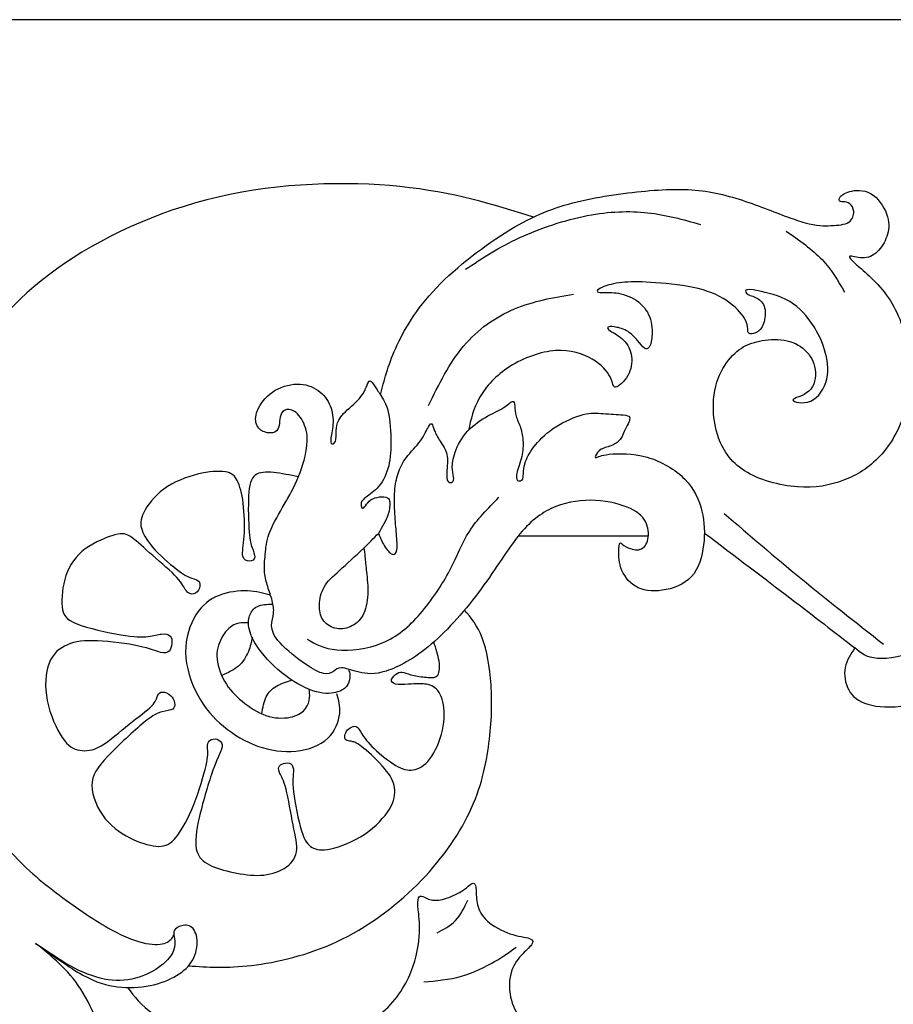
# Model space of a CAD drawing. Units: millimetres. Extents: x 105 to 496, y 24 to 405.
# Drawn here: x 185 to 252, y 330 to 405 of the extents above; entities that cross this region are included whole.
import ezdxf

# ---------------------------------------------------------------- set-up
doc = ezdxf.new("R2010")
doc.units = ezdxf.units.MM
for name, color, linetype in [('Default', 7, 'Continuous'), ('DV1_Layer_1', 7, 'Continuous'), ('Layer_1', 7, 'Continuous')]:
    doc.layers.add(name, color=color, linetype=linetype)

# ---------------------------------------------------------------- blocks, each defined once
blk = doc.blocks.new('SE')
at = {"layer": 'DV1_Layer_1', "color": 7, "linetype": 'Continuous'}
for points, knots in [([(224.739, 390.154), (221.663, 391.113), (218.587, 392.071), (214.504, 392.489), (210.42, 392.908), (205.329, 392.786), (200.592, 391.69), (195.854, 390.594), (191.469, 388.523), (188.193, 386.16), (184.917, 383.798), (182.749, 381.142), (181.153, 378.536), (179.558, 375.93), (178.535, 373.372), (177.657, 371.046), (176.781, 368.719), (176.05, 366.624), (175.685, 364.018), (175.319, 361.412), (175.319, 358.294), (175.604, 355.993), (175.889, 353.691), (176.459, 352.207), (177.029, 350.722)], [0, 0, 0, 0, 0.111111, 0.111111, 0.111111, 0.222222, 0.222222, 0.222222, 0.333333, 0.333333, 0.333333, 0.444444, 0.444444, 0.444444, 0.555556, 0.555556, 0.555556, 0.666667, 0.666667, 0.666667, 0.777778, 0.777778, 0.777778, 1, 1, 1, 1]), ([(213.013, 376.529), (213.289, 377.635), (213.564, 378.741), (214.788, 381.475), (215.736, 383.104), (217.303, 384.745), (218.871, 386.386), (221.059, 388.039), (222.913, 389.163), (224.766, 390.287), (226.285, 390.883), (228.072, 391.32), (229.859, 391.758), (231.913, 392.038), (233.644, 392.177), (235.376, 392.317), (236.786, 392.317), (238.172, 392.086), (239.557, 391.855), (240.919, 391.393), (242.195, 390.919), (243.471, 390.445), (244.662, 389.959), (246.412, 389.473), (246.971, 389.473), (247.512, 389.497), (248.053, 389.522), (248.576, 389.57), (248.88, 389.765), (249.183, 389.959), (249.269, 390.299), (249.25, 390.573), (249.232, 390.846), (249.11, 391.053), (248.952, 391.168), (248.795, 391.284), (248.6, 391.308), (248.454, 391.32), (248.308, 391.332), (248.211, 391.332), (248.114, 391.442), (248.114, 391.551), (248.32, 391.831), (248.527, 392.001), (248.946, 392.11), (249.366, 392.22), (249.998, 392.268), (250.545, 391.958), (251.091, 391.649), (251.553, 390.98), (251.772, 390.397), (251.991, 389.813), (251.967, 389.315), (251.711, 388.379), (251.48, 387.942), (250.873, 387.285), (250.496, 387.066), (250.077, 387.036), (249.657, 387.006), (249.195, 387.164), (249.007, 387.164), (248.819, 387.164), (248.904, 387.006), (249.475, 386.501), (250.046, 385.997), (251.104, 385.146), (251.894, 383.998), (252.684, 382.849), (253.206, 381.403), (253.425, 379.865), (253.644, 378.328), (253.559, 376.699), (253.164, 375.295), (252.769, 373.892), (252.064, 372.713), (251.25, 371.838), (250.435, 370.963), (249.511, 370.391), (248.478, 369.996), (247.445, 369.601), (246.303, 369.383), (244.942, 369.486), (243.58, 369.589), (242, 370.015), (240.9, 370.713), (239.8, 371.412), (239.181, 372.385), (238.84, 373.436), (238.5, 374.487), (238.439, 375.617), (238.563, 376.543), (238.687, 377.469), (238.996, 378.19), (239.373, 378.773), (239.749, 379.357), (240.194, 379.802), (240.627, 380.098), (241.059, 380.394), (241.48, 380.54), (242.037, 380.65), (242.594, 380.759), (243.289, 380.833), (244.544, 380.631), (245.104, 380.356), (245.522, 379.965), (245.939, 379.574), (246.213, 379.068), (246.295, 378.479), (246.378, 377.89), (246.269, 377.218), (245.827, 376.821), (245.385, 376.424), (244.611, 376.301), (244.602, 376.145), (244.592, 375.989), (245.348, 375.8), (246.566, 376.319), (247.03, 377.027), (247.194, 377.77), (247.359, 378.512), (247.226, 379.289), (247.02, 379.975), (246.813, 380.661), (246.534, 381.257), (245.695, 382.533), (245.136, 383.214), (244.352, 383.676), (243.568, 384.137), (242.559, 384.381), (241.94, 384.502), (241.32, 384.623), (241.089, 384.623), (241.004, 384.551), (240.919, 384.478), (240.98, 384.332), (241.168, 384.229), (241.356, 384.125), (241.672, 384.064), (242.195, 383.724), (242.402, 383.444), (242.462, 383.062), (242.523, 382.679), (242.438, 382.193), (242.292, 381.865), (242.146, 381.536), (241.939, 381.366), (241.527, 381.196), (241.32, 381.196), (241.125, 381.305), (241.137, 381.415), (241.137, 381.767), (241.125, 382.011), (240.882, 382.399), (240.639, 382.788), (240.165, 383.323), (239.509, 383.761), (238.853, 384.198), (238.014, 384.538), (236.969, 384.763), (235.923, 384.988), (234.671, 385.098), (233.711, 385.152), (232.751, 385.207), (232.083, 385.207), (231.493, 385.14), (230.904, 385.073), (230.393, 384.939), (230.071, 384.812), (229.749, 384.684), (229.615, 384.563), (229.615, 384.484), (229.615, 384.405), (229.749, 384.368), (230.029, 384.368), (230.308, 384.368), (230.734, 384.405), (231.238, 384.314), (231.742, 384.223), (232.326, 384.004), (232.775, 383.651), (233.225, 383.299), (233.541, 382.812), (233.845, 381.78), (233.833, 381.233), (233.79, 380.868), (233.748, 380.503), (233.675, 380.321), (233.578, 380.199), (233.48, 380.078), (233.359, 380.017), (233.219, 380.108), (233.079, 380.199), (232.921, 380.443), (232.697, 380.71), (232.472, 380.977), (232.18, 381.269), (231.852, 381.451), (231.524, 381.634), (231.159, 381.707), (230.904, 381.743), (230.649, 381.78), (230.503, 381.78), (230.436, 381.731), (230.369, 381.682), (230.381, 381.585), (230.614, 381.43), (230.848, 381.275), (231.302, 381.063), (231.633, 380.731), (231.964, 380.399), (232.171, 379.947), (232.235, 379.468), (232.299, 378.988), (232.22, 378.481), (231.955, 378.02), (231.69, 377.559), (231.239, 377.143), (231.021, 377.121), (230.802, 377.099), (230.817, 377.47), (230.599, 377.911), (230.381, 378.352), (229.931, 378.862), (229.227, 379.276), (228.522, 379.689), (227.561, 380.005), (226.425, 379.926), (225.289, 379.847), (223.976, 379.373), (221.873, 378.036), (221.083, 377.173), (220.598, 376.328), (220.112, 375.483), (219.931, 374.656), (219.75, 373.83)], [0, 0, 0, 0, 0.011905, 0.011905, 0.02381, 0.02381, 0.02381, 0.035714, 0.035714, 0.035714, 0.047619, 0.047619, 0.047619, 0.059524, 0.059524, 0.059524, 0.071429, 0.071429, 0.071429, 0.083333, 0.083333, 0.083333, 0.095238, 0.095238, 0.107143, 0.107143, 0.107143, 0.119048, 0.119048, 0.119048, 0.130952, 0.130952, 0.130952, 0.142857, 0.142857, 0.142857, 0.154762, 0.154762, 0.154762, 0.166667, 0.166667, 0.178571, 0.178571, 0.190476, 0.190476, 0.190476, 0.202381, 0.202381, 0.202381, 0.214286, 0.214286, 0.214286, 0.22619, 0.22619, 0.238095, 0.238095, 0.25, 0.25, 0.25, 0.261905, 0.261905, 0.261905, 0.27381, 0.27381, 0.27381, 0.285714, 0.285714, 0.285714, 0.297619, 0.297619, 0.297619, 0.309524, 0.309524, 0.309524, 0.321429, 0.321429, 0.321429, 0.333333, 0.333333, 0.333333, 0.345238, 0.345238, 0.345238, 0.357143, 0.357143, 0.357143, 0.369048, 0.369048, 0.369048, 0.380952, 0.380952, 0.380952, 0.392857, 0.392857, 0.392857, 0.404762, 0.404762, 0.404762, 0.416667, 0.416667, 0.416667, 0.428571, 0.428571, 0.440476, 0.440476, 0.440476, 0.452381, 0.452381, 0.452381, 0.464286, 0.464286, 0.464286, 0.47619, 0.47619, 0.47619, 0.488095, 0.488095, 0.5, 0.5, 0.5, 0.511905, 0.511905, 0.511905, 0.52381, 0.52381, 0.535714, 0.535714, 0.535714, 0.547619, 0.547619, 0.547619, 0.559524, 0.559524, 0.559524, 0.571429, 0.571429, 0.571429, 0.583333, 0.583333, 0.595238, 0.595238, 0.595238, 0.607143, 0.607143, 0.607143, 0.619048, 0.619048, 0.630952, 0.630952, 0.642857, 0.642857, 0.654762, 0.654762, 0.654762, 0.666667, 0.666667, 0.666667, 0.678571, 0.678571, 0.678571, 0.690476, 0.690476, 0.690476, 0.702381, 0.702381, 0.702381, 0.714286, 0.714286, 0.714286, 0.72619, 0.72619, 0.72619, 0.738095, 0.738095, 0.738095, 0.75, 0.75, 0.75, 0.761905, 0.761905, 0.761905, 0.77381, 0.77381, 0.785714, 0.785714, 0.785714, 0.797619, 0.797619, 0.797619, 0.809524, 0.809524, 0.809524, 0.821429, 0.821429, 0.821429, 0.833333, 0.833333, 0.833333, 0.845238, 0.845238, 0.845238, 0.857143, 0.857143, 0.857143, 0.869048, 0.869048, 0.869048, 0.880952, 0.880952, 0.880952, 0.892857, 0.892857, 0.892857, 0.904762, 0.904762, 0.904762, 0.916667, 0.916667, 0.916667, 0.928571, 0.928571, 0.928571, 0.940476, 0.940476, 0.940476, 0.952381, 0.952381, 0.952381, 0.964286, 0.964286, 0.97619, 0.97619, 0.97619, 1, 1, 1, 1]), ([(219.531, 386.16), (220.814, 387.005), (222.097, 387.85), (223.681, 388.581), (225.264, 389.311), (227.147, 389.928), (228.844, 390.261), (230.541, 390.594), (232.051, 390.642), (233.464, 390.484), (234.877, 390.326), (236.192, 389.96), (237.508, 389.595)], [0, 0, 0, 0, 0.2, 0.2, 0.2, 0.4, 0.4, 0.4, 0.6, 0.6, 0.6, 1, 1, 1, 1]), ([(244.084, 389.083), (245.083, 388.377), (246.082, 387.671), (246.825, 386.891), (247.568, 386.111), (248.055, 385.259), (248.542, 384.406)], [0, 0, 0, 0, 0.333333, 0.333333, 0.333333, 1, 1, 1, 1]), ([(216.681, 375.71), (217.484, 377.342), (218.288, 378.974), (219.372, 380.265), (220.456, 381.556), (221.82, 382.506), (223.27, 383.115), (224.719, 383.724), (226.254, 383.992), (227.788, 384.26)], [0, 0, 0, 0, 0.25, 0.25, 0.25, 0.5, 0.5, 0.5, 1, 1, 1, 1]), ([(205.49, 367.887), (205.101, 367.219), (204.712, 366.514), (204.493, 365.913), (204.274, 365.311), (204.226, 364.813), (204.183, 364.32), (204.141, 363.828), (204.104, 363.342), (204.135, 362.935), (204.165, 362.528), (204.262, 362.2), (204.378, 361.847), (204.493, 361.495), (204.627, 361.118), (204.718, 360.772), (204.809, 360.425), (204.858, 360.109), (204.821, 359.805), (204.785, 359.501), (204.663, 359.21), (204.675, 358.851), (204.688, 358.493), (204.834, 358.067), (205.32, 357.532), (205.806, 356.998), (206.632, 356.353), (207.258, 355.922), (207.884, 355.49), (208.31, 355.272), (208.644, 355.205), (208.978, 355.138), (209.221, 355.223), (209.403, 355.351), (209.586, 355.478), (209.707, 355.649), (210.017, 355.637), (210.327, 355.624), (210.826, 355.43), (211.379, 355.296), (211.931, 355.162), (212.539, 355.089), (213.457, 355.381), (214.374, 355.673), (215.602, 356.329), (216.902, 357.441), (218.203, 358.553), (219.576, 360.121), (220.725, 361.683), (221.873, 363.245), (222.797, 364.801), (223.696, 365.888), (224.596, 366.976), (225.471, 367.596), (226.437, 367.979), (227.403, 368.362), (228.461, 368.507), (229.482, 368.453), (230.503, 368.398), (231.487, 368.143), (232.162, 367.821), (232.836, 367.499), (233.201, 367.11), (233.565, 366.21), (233.565, 365.7), (233.45, 365.329), (233.335, 364.958), (233.104, 364.728), (232.788, 364.679), (232.472, 364.63), (232.071, 364.764), (231.815, 364.904), (231.56, 365.043), (231.451, 365.189), (231.384, 365.201), (231.317, 365.214), (231.293, 365.092), (231.274, 364.752), (231.256, 364.412), (231.244, 363.852), (231.426, 363.299), (231.609, 362.746), (231.986, 362.2), (232.532, 361.878), (233.079, 361.555), (233.797, 361.458), (234.592, 361.567), (235.389, 361.677), (236.264, 361.993), (236.829, 362.613), (237.394, 363.232), (237.649, 364.156), (237.759, 365.043), (237.868, 365.931), (237.832, 366.782), (237.625, 367.632), (237.418, 368.483), (237.042, 369.334), (236.318, 370.075), (235.595, 370.817), (234.526, 371.449), (233.426, 371.759), (232.326, 372.069), (231.196, 372.056), (230.533, 371.984), (229.871, 371.911), (229.676, 371.777), (229.567, 371.734), (229.458, 371.692), (229.433, 371.74), (229.488, 371.874), (229.542, 372.008), (229.676, 372.226), (230.15, 372.506), (230.491, 372.567), (230.77, 372.682), (231.05, 372.798), (231.268, 372.968), (231.42, 373.187), (231.572, 373.405), (231.657, 373.673), (231.755, 373.892), (231.852, 374.11), (231.961, 374.281), (232.028, 374.438), (232.095, 374.597), (232.119, 374.742), (232.077, 374.834), (232.034, 374.925), (231.925, 374.961), (231.56, 374.998), (231.196, 375.034), (230.576, 375.07), (230.065, 375.107), (229.555, 375.144), (229.154, 375.18), (228.54, 375.022), (227.926, 374.864), (227.1, 374.511), (226.437, 374.092), (225.775, 373.673), (225.276, 373.187), (224.9, 372.725), (224.523, 372.263), (224.268, 371.825), (224.128, 371.437), (223.988, 371.048), (223.964, 370.707), (223.952, 370.482), (223.94, 370.258), (223.94, 370.148), (223.818, 369.978), (223.696, 369.917), (223.587, 369.947), (223.478, 369.978), (223.38, 370.1), (223.478, 370.707), (223.672, 371.194), (223.788, 371.643), (223.903, 372.093), (223.94, 372.506), (223.928, 372.901), (223.915, 373.296), (223.854, 373.673), (223.745, 374.007), (223.636, 374.341), (223.478, 374.633), (223.399, 374.912), (223.32, 375.192), (223.32, 375.459), (223.301, 375.678), (223.283, 375.897), (223.247, 376.067), (223.113, 376.031), (222.979, 375.994), (222.748, 375.751), (222.044, 375.314), (221.57, 375.119), (221.047, 374.815), (220.524, 374.512), (219.953, 374.098), (219.528, 373.582), (219.102, 373.065), (218.823, 372.445), (218.671, 371.959), (218.519, 371.473), (218.494, 371.12), (218.543, 370.525), (218.616, 370.282), (218.628, 369.954), (218.567, 369.869), (218.458, 369.832), (218.349, 369.796), (218.191, 369.808), (218.124, 370.008), (218.057, 370.209), (218.082, 370.598), (218.112, 370.981), (218.142, 371.364), (218.179, 371.74), (218.069, 372.099), (217.96, 372.457), (217.705, 372.798), (217.516, 373.095), (217.328, 373.393), (217.206, 373.648), (217.127, 373.861), (217.048, 374.074), (217.012, 374.244), (216.951, 374.305), (216.89, 374.366), (216.805, 374.317), (216.678, 374.086), (216.55, 373.855), (216.38, 373.442), (216.07, 373.016), (215.76, 372.591), (215.31, 372.154), (214.994, 371.734), (214.678, 371.315), (214.496, 370.914), (214.362, 370.507), (214.229, 370.1), (214.144, 369.686), (214.107, 369.158), (214.07, 368.629), (214.083, 367.985), (214.113, 367.42), (214.144, 366.855), (214.192, 366.368), (214.235, 365.894), (214.277, 365.42), (214.314, 364.958), (214.265, 364.667), (214.217, 364.375), (214.083, 364.253), (213.9, 364.332), (213.718, 364.411), (213.487, 364.691), (213.305, 364.989), (213.123, 365.287), (212.989, 365.603), (212.855, 365.919), (213.147, 366.417), (213.438, 366.915), (213.584, 367.329), (213.73, 367.742), (213.73, 368.07), (213.718, 368.283), (213.706, 368.495), (213.682, 368.592), (213.414, 368.714), (213.171, 368.738), (212.934, 368.714), (212.697, 368.69), (212.466, 368.617), (212.284, 368.489), (212.102, 368.362), (211.968, 368.179), (211.865, 368.046), (211.761, 367.912), (211.688, 367.827), (211.628, 367.851), (211.567, 367.875), (211.518, 368.009), (211.524, 368.155), (211.53, 368.301), (211.591, 368.459), (212.041, 368.823), (212.43, 369.03), (212.77, 369.401), (213.11, 369.771), (213.402, 370.306), (213.578, 370.889), (213.754, 371.473), (213.815, 372.105), (213.815, 373.661), (213.754, 374.584), (213.451, 375.873), (213.208, 376.237), (213.013, 376.529), (212.819, 376.821), (212.673, 377.04), (212.545, 377.234), (212.418, 377.428), (212.308, 377.599), (212.126, 377.611), (212.053, 377.453), (211.956, 377.21), (211.859, 376.966), (211.737, 376.638), (211.403, 376.262), (211.069, 375.885), (210.522, 375.459), (210.188, 375.101), (209.853, 374.742), (209.732, 374.451), (209.671, 374.183), (209.61, 373.916), (209.61, 373.673), (209.61, 373.472), (209.61, 373.272), (209.61, 373.114), (209.525, 372.871), (209.44, 372.786), (209.27, 372.761), (209.185, 372.822), (209.197, 373.047), (209.209, 373.272), (209.318, 373.661), (209.361, 374.104), (209.404, 374.548), (209.379, 375.046), (209.227, 375.514), (209.075, 375.982), (208.796, 376.42), (208.395, 376.754), (207.994, 377.088), (207.471, 377.319), (206.857, 377.356), (206.243, 377.392), (205.538, 377.234), (204.955, 376.888), (204.372, 376.541), (203.91, 376.006), (203.667, 375.52), (203.424, 375.034), (203.399, 374.597), (203.618, 373.977), (203.861, 373.794), (204.408, 373.6), (204.712, 373.588), (204.912, 373.685), (205.113, 373.782), (205.21, 373.989), (205.253, 374.202), (205.295, 374.414), (205.283, 374.633), (205.326, 374.839), (205.368, 375.046), (205.466, 375.241), (205.66, 375.344), (205.855, 375.447), (206.146, 375.459), (206.438, 375.265), (206.73, 375.07), (207.021, 374.669), (207.386, 373.721), (207.459, 373.175), (207.349, 372.433), (207.24, 371.692), (206.948, 370.756), (206.608, 369.972), (206.268, 369.188), (205.879, 368.556), (205.49, 367.887)], [0, 0, 0, 0, 0.008, 0.008, 0.008, 0.016, 0.016, 0.016, 0.024, 0.024, 0.024, 0.032, 0.032, 0.032, 0.04, 0.04, 0.04, 0.048, 0.048, 0.048, 0.056, 0.056, 0.056, 0.064, 0.064, 0.064, 0.072, 0.072, 0.072, 0.08, 0.08, 0.08, 0.088, 0.088, 0.088, 0.096, 0.096, 0.096, 0.104, 0.104, 0.104, 0.112, 0.112, 0.112, 0.12, 0.12, 0.12, 0.128, 0.128, 0.128, 0.136, 0.136, 0.136, 0.144, 0.144, 0.144, 0.152, 0.152, 0.152, 0.16, 0.16, 0.16, 0.168, 0.168, 0.176, 0.176, 0.176, 0.184, 0.184, 0.184, 0.192, 0.192, 0.192, 0.2, 0.2, 0.2, 0.208, 0.208, 0.208, 0.216, 0.216, 0.216, 0.224, 0.224, 0.224, 0.232, 0.232, 0.232, 0.24, 0.24, 0.24, 0.248, 0.248, 0.248, 0.256, 0.256, 0.256, 0.264, 0.264, 0.264, 0.272, 0.272, 0.272, 0.28, 0.28, 0.28, 0.288, 0.288, 0.288, 0.296, 0.296, 0.296, 0.304, 0.304, 0.312, 0.312, 0.312, 0.32, 0.32, 0.32, 0.328, 0.328, 0.328, 0.336, 0.336, 0.336, 0.344, 0.344, 0.344, 0.352, 0.352, 0.352, 0.36, 0.36, 0.36, 0.368, 0.368, 0.368, 0.376, 0.376, 0.376, 0.384, 0.384, 0.384, 0.392, 0.392, 0.392, 0.4, 0.4, 0.4, 0.408, 0.408, 0.416, 0.416, 0.416, 0.424, 0.424, 0.432, 0.432, 0.432, 0.44, 0.44, 0.44, 0.448, 0.448, 0.448, 0.456, 0.456, 0.456, 0.464, 0.464, 0.464, 0.472, 0.472, 0.472, 0.48, 0.48, 0.488, 0.488, 0.488, 0.496, 0.496, 0.496, 0.504, 0.504, 0.504, 0.512, 0.512, 0.52, 0.52, 0.528, 0.528, 0.528, 0.536, 0.536, 0.536, 0.544, 0.544, 0.544, 0.552, 0.552, 0.552, 0.56, 0.56, 0.56, 0.568, 0.568, 0.568, 0.576, 0.576, 0.576, 0.584, 0.584, 0.584, 0.592, 0.592, 0.592, 0.6, 0.6, 0.6, 0.608, 0.608, 0.608, 0.616, 0.616, 0.616, 0.624, 0.624, 0.624, 0.632, 0.632, 0.632, 0.64, 0.64, 0.64, 0.648, 0.648, 0.648, 0.656, 0.656, 0.656, 0.664, 0.664, 0.664, 0.672, 0.672, 0.672, 0.68, 0.68, 0.68, 0.688, 0.688, 0.696, 0.696, 0.696, 0.704, 0.704, 0.704, 0.712, 0.712, 0.712, 0.72, 0.72, 0.72, 0.728, 0.728, 0.728, 0.736, 0.736, 0.744, 0.744, 0.744, 0.752, 0.752, 0.752, 0.76, 0.76, 0.768, 0.768, 0.776, 0.776, 0.776, 0.784, 0.784, 0.784, 0.792, 0.792, 0.8, 0.8, 0.8, 0.808, 0.808, 0.808, 0.816, 0.816, 0.816, 0.824, 0.824, 0.824, 0.832, 0.832, 0.832, 0.84, 0.84, 0.848, 0.848, 0.856, 0.856, 0.856, 0.864, 0.864, 0.864, 0.872, 0.872, 0.872, 0.88, 0.88, 0.88, 0.888, 0.888, 0.888, 0.896, 0.896, 0.896, 0.904, 0.904, 0.904, 0.912, 0.912, 0.92, 0.92, 0.928, 0.928, 0.928, 0.936, 0.936, 0.936, 0.944, 0.944, 0.944, 0.952, 0.952, 0.952, 0.96, 0.96, 0.96, 0.968, 0.968, 0.976, 0.976, 0.976, 0.984, 0.984, 0.984, 1, 1, 1, 1]), ([(249.346, 357.149), (249.784, 356.783), (250.223, 356.418), (251.063, 356.345), (251.904, 356.272), (253.146, 356.491), (255.558, 357.612), (256.727, 358.513), (257.689, 359.743), (258.651, 360.973), (259.406, 362.532), (259.881, 364.079), (260.356, 365.626), (260.551, 367.16), (260.563, 368.354), (260.576, 369.547), (260.405, 370.4), (260.235, 371.253), (260.381, 371.91), (260.527, 372.568), (260.795, 373.019), (261.063, 373.469), (261.452, 373.713), (261.94, 373.725), (262.427, 373.737), (263.011, 373.518), (263.486, 372.982), (263.961, 372.446), (264.327, 371.594), (264.375, 370.059), (264.424, 368.524), (264.156, 366.308), (263.62, 364.225), (263.084, 362.142), (262.281, 360.194), (261.221, 358.513), (260.161, 356.832), (258.846, 355.419), (257.445, 354.457), (256.045, 353.495), (254.559, 352.983), (253.316, 352.764), (252.074, 352.545), (251.076, 352.618), (250.345, 352.837), (249.614, 353.057), (249.151, 353.422), (248.871, 353.933), (248.591, 354.445), (248.493, 355.103), (248.603, 355.663), (248.713, 356.223), (249.029, 356.686), (249.346, 357.149)], [0, 0, 0, 0, 0.052632, 0.052632, 0.052632, 0.105263, 0.105263, 0.157895, 0.157895, 0.157895, 0.210526, 0.210526, 0.210526, 0.263158, 0.263158, 0.263158, 0.315789, 0.315789, 0.315789, 0.368421, 0.368421, 0.368421, 0.421053, 0.421053, 0.421053, 0.473684, 0.473684, 0.473684, 0.526316, 0.526316, 0.526316, 0.578947, 0.578947, 0.578947, 0.631579, 0.631579, 0.631579, 0.684211, 0.684211, 0.684211, 0.736842, 0.736842, 0.736842, 0.789474, 0.789474, 0.789474, 0.842105, 0.842105, 0.842105, 0.894737, 0.894737, 0.894737, 1, 1, 1, 1]), ([(206.728, 370.258), (206.072, 370.392), (205.416, 370.525), (204.833, 370.586), (204.25, 370.647), (203.74, 370.634), (203.096, 370.136), (202.962, 369.65), (202.913, 368.805), (202.865, 367.961), (202.901, 366.757), (202.956, 366.04), (203.01, 365.323), (203.083, 365.092), (203.181, 364.837), (203.278, 364.582), (203.399, 364.302), (203.363, 363.913), (203.205, 363.804), (202.998, 363.798), (202.792, 363.792), (202.537, 363.889), (202.47, 364.187), (202.403, 364.484), (202.524, 364.983), (202.573, 365.724), (202.622, 366.465), (202.597, 367.45), (202.403, 369.006), (202.232, 369.577), (202.038, 369.966), (201.844, 370.355), (201.625, 370.562), (201.133, 370.64), (200.64, 370.719), (199.875, 370.671), (199.006, 370.458), (198.137, 370.245), (197.164, 369.869), (195.67, 368.775), (195.147, 368.058), (194.879, 367.517), (194.612, 366.976), (194.6, 366.611), (194.752, 366.174), (194.904, 365.736), (195.22, 365.226), (195.767, 364.642), (196.314, 364.059), (197.092, 363.403), (197.602, 363.026), (198.112, 362.649), (198.356, 362.552), (198.568, 362.485), (198.781, 362.418), (198.963, 362.382), (199.073, 362.26), (199.182, 362.139), (199.219, 361.932), (199.152, 361.732), (199.085, 361.531), (198.914, 361.336), (198.514, 361.239), (198.283, 361.337), (198.119, 361.543), (197.955, 361.75), (197.857, 362.066), (197.426, 362.54), (196.994, 363.014), (196.229, 363.646), (195.572, 364.223), (194.916, 364.8), (194.369, 365.323), (193.962, 365.615), (193.555, 365.906), (193.287, 365.967), (192.68, 365.809), (192.072, 365.651), (191.124, 365.274), (190.407, 364.74), (189.69, 364.205), (189.203, 363.512), (188.924, 362.698), (188.644, 361.884), (188.572, 360.948), (188.705, 359.672), (188.912, 359.331), (189.757, 358.997), (190.601, 358.663), (192.084, 358.335), (193.123, 358.164), (194.162, 357.994), (194.758, 357.982), (195.657, 358.079), (195.961, 358.189), (196.241, 358.219), (196.52, 358.25), (196.776, 358.201), (196.909, 358.067), (197.043, 357.933), (197.055, 357.715), (197.031, 357.49), (197.007, 357.265), (196.946, 357.034), (196.818, 356.9), (196.691, 356.767), (196.496, 356.73), (196.168, 356.815), (195.84, 356.9), (195.378, 357.107), (194.503, 357.295), (193.628, 357.484), (192.339, 357.654), (191.343, 357.696), (190.346, 357.739), (189.641, 357.654), (189.033, 357.399), (188.426, 357.144), (187.915, 356.718), (187.63, 355.983), (187.344, 355.248), (187.283, 354.202), (187.496, 353.127), (187.709, 352.051), (188.195, 350.945), (188.644, 350.283), (189.094, 349.62), (189.508, 349.401), (189.975, 349.316), (190.443, 349.231), (190.966, 349.28), (191.616, 349.657), (192.266, 350.033), (193.044, 350.738), (193.761, 351.316), (194.478, 351.893), (195.135, 352.343), (195.481, 352.695), (195.827, 353.048), (195.864, 353.303), (195.937, 353.485), (196.01, 353.667), (196.119, 353.777), (196.308, 353.777), (196.496, 353.777), (196.763, 353.667), (196.94, 353.509), (197.116, 353.351), (197.201, 353.145), (197.237, 352.95), (197.274, 352.756), (197.262, 352.574), (197.098, 352.47), (196.934, 352.367), (196.617, 352.343), (195.973, 352.185), (195.645, 352.051), (194.886, 351.431), (194.126, 350.811), (192.935, 349.705), (192.133, 348.854), (191.331, 348.004), (190.917, 347.408), (190.917, 345.816), (191.331, 344.819), (191.938, 344.072), (192.546, 343.325), (193.348, 342.826), (194.083, 342.486), (194.819, 342.145), (195.487, 341.963), (196.016, 341.957), (196.545, 341.951), (196.934, 342.121), (197.371, 342.662), (197.808, 343.203), (198.295, 344.114), (198.714, 345.166), (199.133, 346.217), (199.486, 347.408), (199.814, 348.879), (199.79, 349.158), (199.772, 349.389), (199.753, 349.62), (199.741, 349.803), (199.935, 350.094), (200.142, 350.203), (200.349, 350.191), (200.555, 350.179), (200.762, 350.045), (200.847, 349.875), (200.932, 349.705), (200.896, 349.498), (200.762, 349.183), (200.628, 348.867), (200.397, 348.441), (200.063, 347.457), (199.729, 346.472), (199.291, 344.929), (199.06, 343.829), (198.83, 342.729), (198.805, 342.073), (199.097, 341.1), (199.413, 340.784), (199.905, 340.535), (200.397, 340.286), (201.066, 340.104), (201.753, 339.958), (202.439, 339.812), (203.144, 339.702), (203.819, 339.739), (204.493, 339.775), (205.138, 339.958), (205.636, 340.262), (206.134, 340.565), (206.487, 340.991), (206.578, 341.526), (206.669, 342.06), (206.499, 342.705), (206.322, 343.598), (206.146, 344.491), (205.964, 345.634), (205.782, 346.345), (205.599, 347.056), (205.417, 347.335), (205.314, 347.548), (205.21, 347.761), (205.186, 347.906), (205.235, 348.028), (205.283, 348.149), (205.405, 348.247), (205.587, 348.301), (205.769, 348.356), (206.013, 348.368), (206.158, 348.265), (206.304, 348.162), (206.353, 347.943), (206.341, 347.651), (206.329, 347.36), (206.256, 346.995), (206.353, 346.144), (206.45, 345.293), (206.717, 343.956), (207.216, 342.34), (207.447, 342.06), (207.769, 341.878), (208.091, 341.696), (208.504, 341.611), (209.221, 341.769), (209.938, 341.927), (210.959, 342.328), (212.648, 343.458), (213.317, 344.187), (213.694, 344.813), (214.07, 345.439), (214.156, 345.962), (214.083, 346.448), (214.01, 346.934), (213.779, 347.384), (213.323, 347.925), (212.868, 348.466), (212.187, 349.098), (211.743, 349.462), (211.3, 349.827), (211.093, 349.924), (210.904, 349.973), (210.716, 350.021), (210.546, 350.021), (210.437, 350.07), (210.327, 350.118), (210.279, 350.216), (210.279, 350.343), (210.279, 350.471), (210.327, 350.629), (210.418, 350.769), (210.509, 350.908), (210.643, 351.03), (210.795, 351.097), (210.947, 351.164), (211.117, 351.176), (211.233, 351.097), (211.348, 351.018), (211.409, 350.848), (211.585, 350.568), (211.761, 350.289), (212.053, 349.9), (212.527, 349.444), (213.001, 348.988), (213.657, 348.466), (214.18, 348.156), (214.702, 347.846), (215.092, 347.748), (215.511, 347.815), (215.93, 347.882), (216.38, 348.113), (216.793, 348.654), (217.206, 349.195), (217.583, 350.046), (217.765, 350.86), (217.948, 351.674), (217.935, 352.452), (217.796, 353.029), (217.656, 353.607), (217.389, 353.983), (217.061, 354.184), (216.732, 354.384), (216.343, 354.409), (215.699, 354.409), (215.444, 354.384), (215.122, 354.366), (214.8, 354.348), (214.411, 354.336), (214.162, 354.39), (213.913, 354.445), (213.803, 354.567), (213.858, 354.731), (213.913, 354.895), (214.131, 355.102), (214.301, 355.205), (214.472, 355.308), (214.593, 355.308), (214.788, 355.26), (214.982, 355.211), (215.25, 355.114), (215.584, 355.041), (215.918, 354.968), (216.319, 354.919), (216.653, 354.895), (216.987, 354.871), (217.255, 354.871), (217.547, 355.284), (217.571, 355.697), (217.498, 356.152), (217.426, 356.608), (217.257, 357.105), (217.087, 357.602)], [0, 0, 0, 0, 0.008475, 0.008475, 0.008475, 0.016949, 0.016949, 0.025424, 0.025424, 0.025424, 0.033898, 0.033898, 0.033898, 0.042373, 0.042373, 0.042373, 0.050847, 0.050847, 0.059322, 0.059322, 0.059322, 0.067797, 0.067797, 0.067797, 0.076271, 0.076271, 0.076271, 0.084746, 0.084746, 0.09322, 0.09322, 0.09322, 0.101695, 0.101695, 0.101695, 0.110169, 0.110169, 0.110169, 0.118644, 0.118644, 0.127119, 0.127119, 0.127119, 0.135593, 0.135593, 0.135593, 0.144068, 0.144068, 0.144068, 0.152542, 0.152542, 0.152542, 0.161017, 0.161017, 0.161017, 0.169492, 0.169492, 0.169492, 0.177966, 0.177966, 0.177966, 0.186441, 0.186441, 0.194915, 0.194915, 0.194915, 0.20339, 0.20339, 0.20339, 0.211864, 0.211864, 0.211864, 0.220339, 0.220339, 0.220339, 0.228814, 0.228814, 0.228814, 0.237288, 0.237288, 0.237288, 0.245763, 0.245763, 0.245763, 0.254237, 0.254237, 0.262712, 0.262712, 0.262712, 0.271186, 0.271186, 0.271186, 0.279661, 0.279661, 0.288136, 0.288136, 0.288136, 0.29661, 0.29661, 0.29661, 0.305085, 0.305085, 0.305085, 0.313559, 0.313559, 0.313559, 0.322034, 0.322034, 0.322034, 0.330508, 0.330508, 0.330508, 0.338983, 0.338983, 0.338983, 0.347458, 0.347458, 0.347458, 0.355932, 0.355932, 0.355932, 0.364407, 0.364407, 0.364407, 0.372881, 0.372881, 0.372881, 0.381356, 0.381356, 0.381356, 0.389831, 0.389831, 0.389831, 0.398305, 0.398305, 0.398305, 0.40678, 0.40678, 0.40678, 0.415254, 0.415254, 0.415254, 0.423729, 0.423729, 0.423729, 0.432203, 0.432203, 0.432203, 0.440678, 0.440678, 0.440678, 0.449153, 0.449153, 0.449153, 0.457627, 0.457627, 0.466102, 0.466102, 0.466102, 0.474576, 0.474576, 0.474576, 0.483051, 0.483051, 0.491525, 0.491525, 0.491525, 0.5, 0.5, 0.5, 0.508475, 0.508475, 0.508475, 0.516949, 0.516949, 0.516949, 0.525424, 0.525424, 0.525424, 0.533898, 0.533898, 0.542373, 0.542373, 0.542373, 0.550847, 0.550847, 0.559322, 0.559322, 0.559322, 0.567797, 0.567797, 0.567797, 0.576271, 0.576271, 0.576271, 0.584746, 0.584746, 0.584746, 0.59322, 0.59322, 0.59322, 0.601695, 0.601695, 0.610169, 0.610169, 0.610169, 0.618644, 0.618644, 0.618644, 0.627119, 0.627119, 0.627119, 0.635593, 0.635593, 0.635593, 0.644068, 0.644068, 0.644068, 0.652542, 0.652542, 0.652542, 0.661017, 0.661017, 0.661017, 0.669492, 0.669492, 0.669492, 0.677966, 0.677966, 0.677966, 0.686441, 0.686441, 0.686441, 0.694915, 0.694915, 0.694915, 0.70339, 0.70339, 0.70339, 0.711864, 0.711864, 0.711864, 0.720339, 0.720339, 0.728814, 0.728814, 0.728814, 0.737288, 0.737288, 0.737288, 0.745763, 0.745763, 0.754237, 0.754237, 0.754237, 0.762712, 0.762712, 0.762712, 0.771186, 0.771186, 0.771186, 0.779661, 0.779661, 0.779661, 0.788136, 0.788136, 0.788136, 0.79661, 0.79661, 0.79661, 0.805085, 0.805085, 0.805085, 0.813559, 0.813559, 0.813559, 0.822034, 0.822034, 0.822034, 0.830508, 0.830508, 0.830508, 0.838983, 0.838983, 0.838983, 0.847458, 0.847458, 0.847458, 0.855932, 0.855932, 0.855932, 0.864407, 0.864407, 0.864407, 0.872881, 0.872881, 0.872881, 0.881356, 0.881356, 0.881356, 0.889831, 0.889831, 0.889831, 0.898305, 0.898305, 0.898305, 0.90678, 0.90678, 0.915254, 0.915254, 0.915254, 0.923729, 0.923729, 0.923729, 0.932203, 0.932203, 0.932203, 0.940678, 0.940678, 0.940678, 0.949153, 0.949153, 0.949153, 0.957627, 0.957627, 0.957627, 0.966102, 0.966102, 0.966102, 0.974576, 0.974576, 0.983051, 0.983051, 0.983051, 1, 1, 1, 1]), ([(207.386, 357.824), (208.03, 357.459), (208.674, 357.095), (209.671, 356.998), (210.667, 356.9), (212.017, 357.071), (213.147, 357.538), (214.277, 358.006), (215.189, 358.772), (216.058, 359.775), (216.927, 360.778), (217.753, 362.017), (218.908, 364.217), (219.236, 365.177), (219.819, 366.083), (220.403, 366.988), (221.241, 367.839), (222.08, 368.69)], [0, 0, 0, 0, 0.142857, 0.142857, 0.142857, 0.285714, 0.285714, 0.285714, 0.428571, 0.428571, 0.428571, 0.571429, 0.571429, 0.714286, 0.714286, 0.714286, 1, 1, 1, 1]), ([(239.335, 367.453), (241.259, 365.796), (243.183, 364.14), (245.217, 362.471), (247.251, 360.803), (249.395, 359.122), (251.538, 357.441)], [0, 0, 0, 0, 0.333333, 0.333333, 0.333333, 1, 1, 1, 1]), ([(237.819, 365.955), (240.132, 364.205), (242.446, 362.455), (244.367, 360.987), (246.288, 359.519), (247.817, 358.334), (249.346, 357.149)], [0, 0, 0, 0, 0.333333, 0.333333, 0.333333, 1, 1, 1, 1]), ([(211.74, 364.804), (211.078, 364.191), (210.415, 363.579), (209.883, 363.093), (209.351, 362.607), (208.948, 362.246), (208.698, 361.819), (208.449, 361.391), (208.351, 360.896), (208.336, 360.457), (208.321, 360.017), (208.388, 359.632), (208.592, 359.321), (208.796, 359.009), (209.137, 358.771), (209.515, 358.673), (209.893, 358.576), (210.307, 358.618), (210.688, 358.777), (211.068, 358.936), (211.416, 359.211), (211.65, 359.641), (211.885, 360.072), (212.007, 360.658), (212.034, 361.257), (212.062, 361.855), (211.994, 362.466), (211.943, 362.961), (211.891, 363.456), (211.854, 363.835), (211.823, 364.122), (211.792, 364.41), (211.766, 364.607), (211.74, 364.804)], [0, 0, 0, 0, 0.083333, 0.083333, 0.083333, 0.166667, 0.166667, 0.166667, 0.25, 0.25, 0.25, 0.333333, 0.333333, 0.333333, 0.416667, 0.416667, 0.416667, 0.5, 0.5, 0.5, 0.583333, 0.583333, 0.583333, 0.666667, 0.666667, 0.666667, 0.75, 0.75, 0.75, 0.833333, 0.833333, 0.833333, 1, 1, 1, 1]), ([(204.592, 361.199), (204.052, 361.343), (203.512, 361.486), (202.837, 361.515), (202.162, 361.544), (201.352, 361.458), (200.648, 361.181), (199.945, 360.903), (199.348, 360.432), (198.878, 359.687), (198.409, 358.942), (198.068, 357.922), (198.086, 356.813), (198.104, 355.705), (198.482, 354.508), (199.542, 352.553), (200.225, 351.796), (201.001, 351.152), (201.778, 350.507), (202.649, 349.976), (203.6, 349.637), (204.55, 349.298), (205.58, 349.151), (206.539, 349.249), (207.498, 349.347), (208.388, 349.689), (208.97, 350.232), (209.551, 350.776), (209.826, 351.521), (209.889, 352.12), (209.952, 352.72), (209.804, 353.173), (209.657, 353.627)], [0, 0, 0, 0, 0.083333, 0.083333, 0.083333, 0.166667, 0.166667, 0.166667, 0.25, 0.25, 0.25, 0.333333, 0.333333, 0.333333, 0.416667, 0.416667, 0.5, 0.5, 0.5, 0.583333, 0.583333, 0.583333, 0.666667, 0.666667, 0.666667, 0.75, 0.75, 0.75, 0.833333, 0.833333, 0.833333, 1, 1, 1, 1]), ([(210.554, 355.527), (210.609, 355.387), (210.665, 355.247), (210.669, 355.042), (210.672, 354.838), (210.624, 354.569), (210.505, 354.349), (210.386, 354.129), (210.197, 353.958), (209.856, 353.827), (209.515, 353.696), (209.022, 353.604), (208.364, 353.735), (207.706, 353.866), (206.883, 354.221), (206.064, 354.789), (205.244, 355.357), (204.428, 356.139), (203.889, 356.823), (203.35, 357.507), (203.088, 358.093), (202.972, 358.545), (202.856, 358.997), (202.887, 359.315), (202.99, 359.611), (203.094, 359.907), (203.271, 360.182), (203.581, 360.33), (203.891, 360.477), (204.334, 360.498), (204.777, 360.518)], [0, 0, 0, 0, 0.090909, 0.090909, 0.090909, 0.181818, 0.181818, 0.181818, 0.272727, 0.272727, 0.272727, 0.363636, 0.363636, 0.363636, 0.454545, 0.454545, 0.454545, 0.545455, 0.545455, 0.545455, 0.636364, 0.636364, 0.636364, 0.727273, 0.727273, 0.727273, 0.818182, 0.818182, 0.818182, 1, 1, 1, 1]), ([(198.307, 332.802), (199.765, 332.708), (201.224, 332.614), (205.065, 333.066), (207.447, 333.613), (209.695, 334.665), (211.944, 335.716), (214.058, 337.272), (215.809, 339.016), (217.559, 340.76), (218.944, 342.692), (219.831, 344.558), (220.719, 346.424), (221.108, 348.222), (221.32, 349.857), (221.533, 351.492), (221.57, 352.962), (221.478, 354.336), (221.387, 355.709), (221.168, 356.985), (220.808, 357.922), (220.448, 358.86), (219.947, 359.458), (219.445, 360.056)], [0, 0, 0, 0, 0.111111, 0.111111, 0.222222, 0.222222, 0.222222, 0.333333, 0.333333, 0.333333, 0.444444, 0.444444, 0.444444, 0.555556, 0.555556, 0.555556, 0.666667, 0.666667, 0.666667, 0.777778, 0.777778, 0.777778, 1, 1, 1, 1]), ([(202.898, 359.08), (202.521, 359.093), (202.143, 359.106), (201.784, 358.924), (201.425, 358.741), (201.083, 358.362), (200.59, 357.452), (200.438, 356.92), (200.499, 356.297), (200.56, 355.675), (200.834, 354.96), (201.212, 354.373), (201.589, 353.787), (202.071, 353.329), (203.191, 352.48), (203.831, 352.089), (204.48, 351.909), (205.129, 351.729), (205.787, 351.759), (206.274, 351.888), (206.761, 352.016), (207.078, 352.242), (207.276, 352.505), (207.474, 352.767), (207.553, 353.066), (207.579, 353.319), (207.604, 353.571), (207.575, 353.777), (207.546, 353.983)], [0, 0, 0, 0, 0.090909, 0.090909, 0.090909, 0.181818, 0.181818, 0.272727, 0.272727, 0.272727, 0.363636, 0.363636, 0.363636, 0.454545, 0.454545, 0.545455, 0.545455, 0.545455, 0.636364, 0.636364, 0.636364, 0.727273, 0.727273, 0.727273, 0.818182, 0.818182, 0.818182, 1, 1, 1, 1]), ([(203.178, 357.967), (203.115, 357.618), (203.053, 357.269), (202.897, 356.884), (202.741, 356.499), (202.491, 356.077), (202.135, 355.764), (201.778, 355.451), (201.315, 355.246), (200.851, 355.041)], [0, 0, 0, 0, 0.25, 0.25, 0.25, 0.5, 0.5, 0.5, 1, 1, 1, 1]), ([(203.914, 352.117), (204.003, 352.582), (204.09, 353.047), (204.265, 353.408), (204.44, 353.769), (204.702, 354.025), (205.039, 354.222), (205.377, 354.42), (205.789, 354.557), (206.202, 354.695)], [0, 0, 0, 0, 0.25, 0.25, 0.25, 0.5, 0.5, 0.5, 1, 1, 1, 1]), ([(182.705, 352.395), (182.266, 352.175), (181.827, 351.955), (181.529, 351.493), (181.231, 351.03), (181.073, 350.325), (181.176, 349.304), (181.279, 348.283), (181.644, 346.946), (182.203, 345.603), (182.762, 344.26), (183.516, 342.911), (184.585, 341.659), (185.655, 340.408), (187.04, 339.253), (189.823, 337.162), (191.221, 336.226), (192.351, 335.6), (193.482, 334.975), (194.345, 334.658), (195.037, 334.525), (195.73, 334.391), (196.253, 334.44), (196.583, 334.575), (196.914, 334.71), (197.053, 334.931), (197.191, 335.153)], [0, 0, 0, 0, 0.1, 0.1, 0.1, 0.2, 0.2, 0.2, 0.3, 0.3, 0.3, 0.4, 0.4, 0.4, 0.5, 0.5, 0.6, 0.6, 0.6, 0.7, 0.7, 0.7, 0.8, 0.8, 0.8, 1, 1, 1, 1]), ([(193.641, 331.143), (194.151, 330.459), (194.661, 329.776), (195.639, 329.094), (196.617, 328.412), (198.064, 327.731), (199.474, 327.275), (200.883, 326.819), (202.257, 326.588), (203.788, 326.509), (205.32, 326.43), (207.009, 326.504), (208.638, 326.929), (210.266, 327.354), (211.834, 328.132), (212.989, 329.092), (214.144, 330.052), (214.885, 331.195), (215.341, 332.319), (215.796, 333.443), (215.967, 334.549), (216.003, 335.358), (216.04, 336.166), (215.942, 336.676), (215.9, 337.096), (215.857, 337.515), (215.869, 337.843), (215.93, 338.007), (215.991, 338.171), (216.1, 338.171), (216.258, 338.111), (216.416, 338.05), (216.623, 337.928), (216.89, 337.867), (217.158, 337.806), (217.486, 337.806), (217.911, 337.928), (218.337, 338.05), (218.859, 338.293), (219.199, 338.499), (219.54, 338.706), (219.698, 338.876), (219.838, 338.992), (219.977, 339.107), (220.099, 339.168), (220.269, 339.071), (220.318, 338.912), (220.354, 338.329), (220.342, 337.904), (220.445, 337.478), (220.549, 337.053), (220.767, 336.627), (221.205, 336.232), (221.642, 335.838), (222.299, 335.473), (222.919, 335.266), (223.539, 335.06), (224.122, 335.011), (224.42, 334.902), (224.717, 334.792), (224.73, 334.622), (224.578, 334.416), (224.426, 334.209), (224.11, 333.966), (223.466, 333.249), (223.137, 332.775), (222.986, 332.161), (222.833, 331.547), (222.858, 330.794), (223.034, 330.168), (223.21, 329.542), (223.539, 329.043), (223.739, 328.746), (223.94, 328.448), (224.013, 328.351), (223.976, 328.241), (223.94, 328.132), (223.794, 328.01), (223.52, 327.786), (223.247, 327.561), (222.846, 327.233), (222.177, 326.479), (221.91, 326.053), (221.788, 325.501), (221.667, 324.948), (221.691, 324.267), (221.843, 323.732), (221.995, 323.198), (222.275, 322.808), (222.348, 322.608), (222.42, 322.408), (222.287, 322.395), (221.971, 322.419), (221.655, 322.444), (221.156, 322.505), (220.579, 322.28), (220.002, 322.055), (219.345, 321.544), (218.92, 320.931), (218.495, 320.317), (218.3, 319.6), (218.203, 318.877), (218.106, 318.154), (218.106, 317.424), (218.179, 316.884), (218.252, 316.343), (218.397, 315.99), (218.495, 315.565), (218.446, 315.492), (217.68, 315.492), (216.963, 315.565), (216.289, 315.419), (215.614, 315.273), (214.982, 314.908), (214.593, 314.501), (214.204, 314.094), (214.058, 313.644), (213.888, 312.794), (213.864, 312.393), (213.815, 312.095), (213.767, 311.797), (213.694, 311.603), (213.566, 311.584), (213.438, 311.566), (213.256, 311.724), (212.959, 312.058), (212.661, 312.392), (212.247, 312.903), (211.84, 313.249), (211.433, 313.596), (211.032, 313.778), (210.564, 313.748), (210.096, 313.717), (209.561, 313.474), (208.857, 312.891), (208.686, 312.55), (208.571, 312.411), (208.456, 312.271), (208.395, 312.332), (208.255, 312.52), (208.115, 312.709), (207.896, 313.025), (207.556, 313.298), (207.216, 313.571), (206.754, 313.802), (206.298, 313.869), (205.842, 313.936), (205.393, 313.839), (205.058, 313.651), (204.724, 313.462), (204.505, 313.182), (204.378, 313.006), (204.25, 312.83), (204.214, 312.757), (204.129, 312.781), (204.044, 312.806), (203.91, 312.927), (203.831, 313.298), (203.752, 313.669), (203.728, 314.289), (203.466, 315.006), (203.205, 315.723), (202.707, 316.537), (201.977, 317.199), (201.248, 317.862), (200.288, 318.372), (198.842, 318.749), (198.355, 318.615), (198.016, 318.457), (197.675, 318.3), (197.481, 318.118), (197.287, 317.936)], [0, 0, 0, 0, 0.016393, 0.016393, 0.016393, 0.032787, 0.032787, 0.032787, 0.04918, 0.04918, 0.04918, 0.065574, 0.065574, 0.065574, 0.081967, 0.081967, 0.081967, 0.098361, 0.098361, 0.098361, 0.114754, 0.114754, 0.114754, 0.131148, 0.131148, 0.131148, 0.147541, 0.147541, 0.147541, 0.163934, 0.163934, 0.163934, 0.180328, 0.180328, 0.180328, 0.196721, 0.196721, 0.196721, 0.213115, 0.213115, 0.213115, 0.229508, 0.229508, 0.229508, 0.245902, 0.245902, 0.262295, 0.262295, 0.278689, 0.278689, 0.278689, 0.295082, 0.295082, 0.295082, 0.311475, 0.311475, 0.311475, 0.327869, 0.327869, 0.327869, 0.344262, 0.344262, 0.344262, 0.360656, 0.360656, 0.377049, 0.377049, 0.377049, 0.393443, 0.393443, 0.393443, 0.409836, 0.409836, 0.409836, 0.42623, 0.42623, 0.42623, 0.442623, 0.442623, 0.442623, 0.459016, 0.459016, 0.47541, 0.47541, 0.47541, 0.491803, 0.491803, 0.491803, 0.508197, 0.508197, 0.508197, 0.52459, 0.52459, 0.52459, 0.540984, 0.540984, 0.540984, 0.557377, 0.557377, 0.557377, 0.57377, 0.57377, 0.57377, 0.590164, 0.590164, 0.590164, 0.606557, 0.606557, 0.622951, 0.622951, 0.639344, 0.639344, 0.639344, 0.655738, 0.655738, 0.655738, 0.672131, 0.672131, 0.688525, 0.688525, 0.688525, 0.704918, 0.704918, 0.704918, 0.721311, 0.721311, 0.721311, 0.737705, 0.737705, 0.737705, 0.754098, 0.754098, 0.754098, 0.770492, 0.770492, 0.786885, 0.786885, 0.786885, 0.803279, 0.803279, 0.803279, 0.819672, 0.819672, 0.819672, 0.836066, 0.836066, 0.836066, 0.852459, 0.852459, 0.852459, 0.868852, 0.868852, 0.868852, 0.885246, 0.885246, 0.885246, 0.901639, 0.901639, 0.901639, 0.918033, 0.918033, 0.918033, 0.934426, 0.934426, 0.934426, 0.95082, 0.95082, 0.967213, 0.967213, 0.967213, 1, 1, 1, 1]), ([(217.34, 335.327), (217.85, 335.594), (218.361, 335.862), (218.756, 336.281), (219.151, 336.7), (219.431, 337.272), (219.71, 337.843)], [0, 0, 0, 0, 0.333333, 0.333333, 0.333333, 1, 1, 1, 1]), ([(186.603, 334.525), (187.49, 333.905), (188.377, 333.285), (189.258, 332.799), (190.139, 332.313), (191.015, 331.96), (191.853, 331.796), (192.692, 331.632), (193.494, 331.657), (194.247, 331.857), (195.001, 332.058), (195.706, 332.435), (196.715, 333.212), (197.019, 333.613), (197.158, 333.972), (197.298, 334.33), (197.274, 334.647), (197.237, 334.883), (197.201, 335.12), (197.152, 335.278), (197.189, 335.424), (197.225, 335.57), (197.347, 335.704), (197.833, 335.91), (198.198, 335.983), (198.471, 335.819), (198.744, 335.655), (198.927, 335.254), (198.963, 334.774), (199, 334.294), (198.89, 333.735), (198.629, 333.261), (198.368, 332.787), (197.954, 332.398), (197.401, 332.064), (196.848, 331.73), (196.156, 331.45), (195.372, 331.292), (194.588, 331.134), (193.713, 331.098), (192.88, 331.195), (192.048, 331.292), (191.257, 331.523), (190.218, 332.1), (189.179, 332.677), (187.891, 333.601), (186.603, 334.525)], [0, 0, 0, 0, 0.058824, 0.058824, 0.058824, 0.117647, 0.117647, 0.117647, 0.176471, 0.176471, 0.176471, 0.235294, 0.235294, 0.294118, 0.294118, 0.294118, 0.352941, 0.352941, 0.352941, 0.411765, 0.411765, 0.411765, 0.470588, 0.470588, 0.529412, 0.529412, 0.529412, 0.588235, 0.588235, 0.588235, 0.647059, 0.647059, 0.647059, 0.705882, 0.705882, 0.705882, 0.764706, 0.764706, 0.764706, 0.823529, 0.823529, 0.823529, 0.882353, 0.882353, 0.882353, 1, 1, 1, 1]), ([(190.533, 324.689), (190.888, 325.16), (191.243, 325.631), (191.402, 326.25), (191.561, 326.868), (191.525, 327.634), (191.276, 328.478), (191.027, 329.323), (190.565, 330.247), (190.06, 331.018), (189.556, 331.79), (189.009, 332.41), (188.426, 332.969), (187.842, 333.528), (187.222, 334.027), (186.603, 334.525)], [0, 0, 0, 0, 0.166667, 0.166667, 0.166667, 0.333333, 0.333333, 0.333333, 0.5, 0.5, 0.5, 0.666667, 0.666667, 0.666667, 1, 1, 1, 1]), ([(216.319, 331.572), (217.291, 331.657), (218.264, 331.742), (219.206, 332.009), (220.148, 332.276), (221.059, 332.726), (221.752, 333.127), (222.445, 333.528), (222.919, 333.881), (223.393, 334.233)], [0, 0, 0, 0, 0.25, 0.25, 0.25, 0.5, 0.5, 0.5, 1, 1, 1, 1])]:
    blk.add_open_spline(points, degree=3, knots=knots, dxfattribs=at)
for points in [[(211.74, 364.804), (212.112, 365.175), (212.484, 365.547), (212.855, 365.919)], [(223.574, 365.737), (223.574, 365.737), (233.524, 365.737), (233.524, 365.737)]]:
    blk.add_open_spline(points, degree=3, dxfattribs=at)
at = {"layer": 'Layer_1', "color": 7, "linetype": 'Continuous'}
blk.add_line((496.195, 405.27), (104.737, 405.27), dxfattribs=at)

msp = doc.modelspace()

# ---------------------------------------------------------------- block references
at = {"layer": 'Default'}
msp.add_blockref('SE', (0, 0), dxfattribs=at)

doc.saveas('drawing.dxf')
